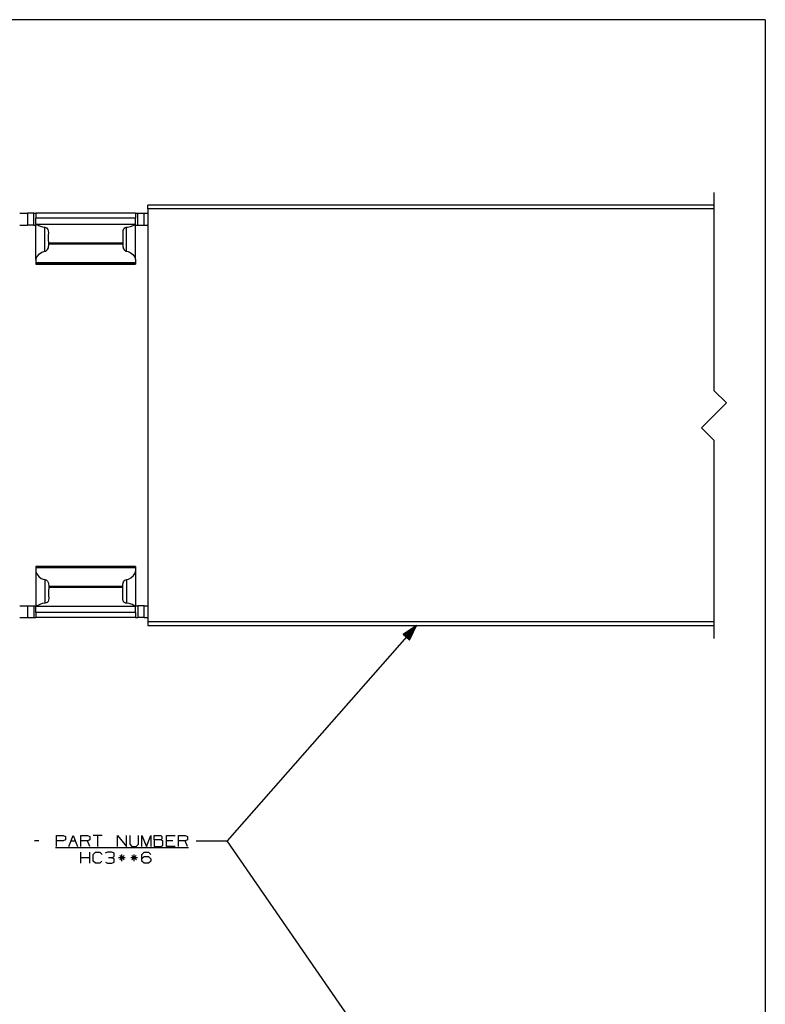
# Paper-space layout 'Layout1' of a CAD drawing. Extents: x 0.6 to 21.6, y 0.4 to 16.3.
# Drawn here: x 15.6 to 21.6, y 8.4 to 16.3 of the extents above; entities that cross this region are included whole.
import ezdxf

# ---------------------------------------------------------------- set-up
doc = ezdxf.new("R2010")
doc.units = 0
doc.header["$MEASUREMENT"] = 0
doc.layers.add('1', color=7, linetype='Continuous')

psp = doc.layouts.get("Layout1")

# ---------------------------------------------------------------- linework, layer by layer
at = {"layer": '1', "color": 7, "linetype": 'Continuous'}
for p, q in [((21.616798, 16.27273), (0.633067, 16.27273)), ((21.616798, 16.27273), (21.616798, 0.440085)), ((21.204182, 14.884188), (21.204182, 13.29198)), ((21.204182, 14.78198), (16.652769, 14.78198)), ((16.652769, 14.777961), (16.652769, 14.78198)), ((16.652769, 14.76698), (16.652769, 14.777961)), ((16.652769, 14.75198), (16.652769, 14.76698)), ((21.204182, 14.75198), (16.652769, 14.75198)), ((16.652769, 14.75198), (16.652769, 11.43198)), ((15.621771, 14.71698), (15.683766, 14.71698)), ((15.683768, 14.71698), (15.683768, 14.62198)), ((15.689998, 14.71698), (15.683768, 14.71698)), ((15.707743, 14.71698), (15.689998, 14.71698)), ((15.734312, 14.71698), (15.707743, 14.71698)), ((15.734312, 14.71698), (15.747731, 14.71698)), ((15.734312, 14.62198), (15.734312, 14.71698)), ((15.747731, 14.71698), (15.752769, 14.71698)), ((16.552769, 14.71698), (15.752769, 14.71698)), ((15.752769, 14.71698), (15.752769, 14.711934)), ((15.752769, 14.711934), (15.752769, 14.697644)), ((15.752769, 14.697644), (15.752769, 14.676514)), ((16.552769, 14.676514), (15.752769, 14.676514)), ((15.752769, 14.626977), (15.752769, 14.676514)), ((16.552769, 14.71698), (16.557806, 14.71698)), ((16.552769, 14.71698), (16.552769, 14.711934)), ((16.552769, 14.711934), (16.552769, 14.697644)), ((16.552769, 14.697644), (16.552769, 14.676514)), ((16.552769, 14.626977), (16.552769, 14.676514)), ((16.557806, 14.71698), (16.571224, 14.71698)), ((16.571224, 14.71698), (16.597794, 14.71698)), ((16.571224, 14.62198), (16.571224, 14.71698)), ((16.597794, 14.71698), (16.61554, 14.71698)), ((16.61554, 14.71698), (16.621769, 14.71698)), ((16.621767, 14.71698), (16.652769, 14.71698)), ((16.621769, 14.62198), (16.621769, 14.71698)), ((15.621771, 14.62198), (15.683766, 14.62198)), ((15.689998, 14.62198), (15.683768, 14.62198)), ((15.707743, 14.62198), (15.689998, 14.62198)), ((15.734312, 14.62198), (15.707743, 14.62198)), ((15.734312, 14.62198), (15.747731, 14.62198)), ((15.747731, 14.62198), (15.752769, 14.62198)), ((15.752769, 14.62698), (15.752793, 14.62698)), ((15.752769, 14.344971), (15.752769, 14.62698)), ((15.752793, 14.62698), (15.752871, 14.62698)), ((16.552666, 14.62698), (15.752871, 14.62698)), ((15.757261, 14.624865), (15.752871, 14.62698)), ((15.770963, 14.617514), (15.757261, 14.624865)), ((15.788867, 14.609415), (15.770963, 14.617514)), ((15.80686, 14.603882), (15.788867, 14.609415)), ((15.825105, 14.601562), (15.80686, 14.603882)), ((15.82682, 14.601472), (15.825105, 14.601562)), ((15.825105, 14.411457), (15.825105, 14.601562)), ((15.83567, 14.599657), (15.82682, 14.601472)), ((15.842966, 14.595833), (15.83567, 14.599657)), ((15.850316, 14.587164), (15.842966, 14.595833)), ((15.853848, 14.576424), (15.850316, 14.587164)), ((15.855028, 14.560333), (15.853848, 14.576424)), ((16.451393, 14.574656), (16.450888, 14.549003)), ((16.455704, 14.588045), (16.451393, 14.574656)), ((16.462048, 14.595435), (16.455704, 14.588045)), ((16.468538, 14.599154), (16.462048, 14.595435)), ((16.475996, 14.601166), (16.468538, 14.599154)), ((16.480433, 14.601562), (16.475996, 14.601166)), ((16.489239, 14.60224), (16.480433, 14.601562)), ((16.480433, 14.411457), (16.480433, 14.601562)), ((16.509899, 14.606988), (16.489239, 14.60224)), ((16.530483, 14.615476), (16.509899, 14.606988)), ((16.543638, 14.622324), (16.530483, 14.615476)), ((16.550932, 14.62627), (16.543638, 14.622324)), ((16.552666, 14.62698), (16.550932, 14.62627)), ((16.552666, 14.62698), (16.552742, 14.62698)), ((16.552742, 14.62698), (16.552769, 14.62698)), ((16.552769, 14.344971), (16.552769, 14.62698)), ((16.552769, 14.62198), (16.557806, 14.62198)), ((16.557806, 14.62198), (16.571224, 14.62198)), ((16.571224, 14.62198), (16.597794, 14.62198)), ((16.597794, 14.62198), (16.61554, 14.62198)), ((16.61554, 14.62198), (16.621769, 14.62198)), ((16.621767, 14.62198), (16.652769, 14.62198)), ((15.853486, 14.505632), (15.854331, 14.542955)), ((15.854891, 14.475134), (15.853486, 14.505632)), ((15.854331, 14.542955), (15.855028, 14.560333)), ((16.450888, 14.549003), (16.452158, 14.518837)), ((16.452158, 14.518837), (16.450935, 14.48193)), ((15.799256, 14.404173), (15.815653, 14.410192)), ((15.815653, 14.410192), (15.825105, 14.411457)), ((15.825105, 14.411457), (15.825885, 14.411508)), ((15.825885, 14.411508), (15.831944, 14.412845)), ((15.831944, 14.412845), (15.838609, 14.41653)), ((15.838609, 14.41653), (15.845648, 14.42423)), ((15.845648, 14.42423), (15.852224, 14.440144)), ((15.852224, 14.440144), (15.855003, 14.468414)), ((16.450645, 14.475134), (15.854891, 14.475134)), ((15.855003, 14.468414), (15.854891, 14.475134)), ((16.450533, 14.468414), (15.855003, 14.468414)), ((16.450645, 14.475134), (16.450533, 14.468414)), ((16.450533, 14.468414), (16.451622, 14.448952)), ((16.450935, 14.48193), (16.450645, 14.475134)), ((16.451622, 14.448952), (16.456366, 14.430846)), ((16.456366, 14.430846), (16.463512, 14.419621)), ((16.463512, 14.419621), (16.469765, 14.414634)), ((16.469765, 14.414634), (16.476213, 14.412056)), ((16.476213, 14.412056), (16.480433, 14.411457)), ((16.480433, 14.411457), (16.493587, 14.409257)), ((16.493587, 14.409257), (16.511297, 14.401357)), ((15.752769, 14.344971), (15.753755, 14.352317)), ((15.752769, 14.344971), (15.752769, 14.328173)), ((15.752769, 14.328173), (15.752769, 14.317692)), ((15.753755, 14.352317), (15.761951, 14.369925)), ((15.761951, 14.369925), (15.780655, 14.391317)), ((15.780655, 14.391317), (15.799256, 14.404173)), ((16.511297, 14.401357), (16.53204, 14.384434)), ((16.53204, 14.384434), (16.546453, 14.36518)), ((16.546453, 14.36518), (16.552769, 14.344971)), ((16.552769, 14.344971), (16.552769, 14.328173)), ((16.552769, 14.328173), (16.552769, 14.317692)), ((16.552769, 14.317692), (15.752769, 14.317692)), ((15.752769, 14.317692), (15.752769, 14.309109)), ((16.552769, 14.309109), (15.752769, 14.309109)), ((15.752769, 14.309109), (15.752769, 14.307299)), ((15.752769, 14.307299), (15.752769, 14.306694)), ((15.752769, 14.306694), (16.552769, 14.306694)), ((16.552769, 14.317692), (16.552769, 14.309109)), ((16.552769, 14.309109), (16.552769, 14.307299)), ((16.552769, 14.307299), (16.552769, 14.306694)), ((21.304182, 13.191979), (21.204182, 13.29198)), ((21.304182, 13.191979), (21.104183, 12.99198)), ((21.204182, 12.89198), (21.104183, 12.99198)), ((21.204182, 12.89198), (21.204182, 11.299772)), ((16.552769, 11.877266), (15.752769, 11.877266)), ((15.752769, 11.877266), (15.752769, 11.876661)), ((15.752769, 11.876661), (15.752769, 11.874851)), ((16.552769, 11.874851), (15.752769, 11.874851)), ((15.752769, 11.874851), (15.752769, 11.866268)), ((16.552769, 11.877266), (16.552769, 11.876661)), ((16.552769, 11.876661), (16.552769, 11.874851)), ((16.552769, 11.874851), (16.552769, 11.866268)), ((16.552769, 11.866268), (15.752769, 11.866268)), ((15.752769, 11.866268), (15.752769, 11.855787)), ((15.752769, 11.855787), (15.752769, 11.838989)), ((15.752769, 11.838989), (15.754553, 11.828914)), ((15.752769, 11.838989), (15.752769, 11.55698)), ((15.754553, 11.828914), (15.759556, 11.817944)), ((15.759556, 11.817944), (15.775347, 11.797626)), ((15.775347, 11.797626), (15.795335, 11.781949)), ((16.514988, 11.784974), (16.535852, 11.803753)), ((16.535852, 11.803753), (16.549145, 11.82415)), ((16.549145, 11.82415), (16.552769, 11.838989)), ((16.552769, 11.866268), (16.552769, 11.855787)), ((16.552769, 11.855787), (16.552769, 11.838989)), ((16.552769, 11.838989), (16.552769, 11.55698)), ((15.795335, 11.781949), (15.811581, 11.77481)), ((15.811581, 11.77481), (15.825105, 11.772503)), ((15.825105, 11.772503), (15.832423, 11.770935)), ((15.825105, 11.772503), (15.825105, 11.582398)), ((15.832423, 11.770935), (15.838596, 11.76744)), ((15.838596, 11.76744), (15.845646, 11.759733)), ((15.845646, 11.759733), (15.852222, 11.743824)), ((15.852222, 11.743824), (15.855003, 11.715546)), ((15.855003, 11.715546), (15.854891, 11.708826)), ((16.450533, 11.715546), (15.855003, 11.715546)), ((16.450533, 11.715546), (16.451622, 11.735007)), ((16.450645, 11.708826), (16.450533, 11.715546)), ((16.451622, 11.735007), (16.456366, 11.753114)), ((16.456366, 11.753114), (16.461107, 11.761469)), ((16.461107, 11.761469), (16.468262, 11.768388)), ((16.468262, 11.768388), (16.474548, 11.771441)), ((16.474548, 11.771441), (16.480433, 11.772503)), ((16.480433, 11.772503), (16.496655, 11.775665)), ((16.480433, 11.772503), (16.480433, 11.582398)), ((16.496655, 11.775665), (16.514988, 11.784974)), ((15.854891, 11.708826), (15.853486, 11.678327)), ((15.853486, 11.678327), (15.854331, 11.641005)), ((15.854331, 11.641005), (15.855028, 11.623627)), ((16.450645, 11.708826), (15.854891, 11.708826)), ((16.450583, 11.619088), (16.451792, 11.652435)), ((16.451641, 11.688753), (16.450645, 11.708826)), ((16.451792, 11.652435), (16.451641, 11.688753)), ((15.621771, 11.56198), (15.683766, 11.56198)), ((15.683768, 11.56198), (15.683768, 11.46698)), ((15.683768, 11.56198), (15.689998, 11.56198)), ((15.689998, 11.56198), (15.707743, 11.56198)), ((15.707743, 11.56198), (15.734312, 11.56198)), ((15.734312, 11.56198), (15.747731, 11.56198)), ((15.734312, 11.56198), (15.734312, 11.46698)), ((15.747731, 11.56198), (15.752769, 11.56198)), ((15.752769, 11.507445), (15.752769, 11.556983)), ((15.752769, 11.55698), (15.752793, 11.55698)), ((15.752793, 11.55698), (15.752871, 11.55698)), ((15.755113, 11.557949), (15.752871, 11.55698)), ((16.552666, 11.55698), (15.752871, 11.55698)), ((15.766524, 11.564134), (15.755113, 11.557949)), ((15.783841, 11.572501), (15.766524, 11.564134)), ((15.802985, 11.579142), (15.783841, 11.572501)), ((15.825105, 11.582398), (15.802985, 11.579142)), ((15.82682, 11.582488), (15.825105, 11.582398)), ((15.83567, 11.584303), (15.82682, 11.582488)), ((15.842966, 11.588127), (15.83567, 11.584303)), ((15.850316, 11.596796), (15.842966, 11.588127)), ((15.853848, 11.607536), (15.850316, 11.596796)), ((15.855028, 11.623627), (15.853848, 11.607536)), ((16.453365, 11.601094), (16.450583, 11.619088)), ((16.458952, 11.591409), (16.453365, 11.601094)), ((16.464832, 11.58663), (16.458952, 11.591409)), ((16.472073, 11.583616), (16.464832, 11.58663)), ((16.480433, 11.582398), (16.472073, 11.583616)), ((16.502018, 11.57928), (16.480433, 11.582398)), ((16.524988, 11.571058), (16.502018, 11.57928)), ((16.540236, 11.56348), (16.524988, 11.571058)), ((16.549479, 11.558446), (16.540236, 11.56348)), ((16.552666, 11.55698), (16.549479, 11.558446)), ((16.552666, 11.55698), (16.552742, 11.55698)), ((16.552742, 11.55698), (16.552769, 11.55698)), ((16.552769, 11.56198), (16.557806, 11.56198)), ((16.552769, 11.507445), (16.552769, 11.556983)), ((16.557806, 11.56198), (16.571224, 11.56198)), ((16.597794, 11.56198), (16.571224, 11.56198)), ((16.571224, 11.56198), (16.571224, 11.46698)), ((16.61554, 11.56198), (16.597794, 11.56198)), ((16.621769, 11.56198), (16.61554, 11.56198)), ((16.621767, 11.56198), (16.652769, 11.56198)), ((16.621769, 11.46698), (16.621769, 11.56198)), ((16.552769, 11.507445), (15.752769, 11.507445)), ((15.752769, 11.507445), (15.752769, 11.486316)), ((15.752769, 11.486316), (15.752769, 11.472026)), ((16.552769, 11.507445), (16.552769, 11.486316)), ((16.552769, 11.486316), (16.552769, 11.472026)), ((15.621771, 11.46698), (15.683766, 11.46698)), ((15.683768, 11.46698), (15.689998, 11.46698)), ((15.689998, 11.46698), (15.707743, 11.46698)), ((15.707743, 11.46698), (15.734312, 11.46698)), ((15.734312, 11.46698), (15.747731, 11.46698)), ((15.747731, 11.46698), (15.752769, 11.46698)), ((15.752769, 11.472026), (15.752769, 11.46698)), ((16.552769, 11.46698), (15.752769, 11.46698)), ((16.552769, 11.472026), (16.552769, 11.46698)), ((16.552769, 11.46698), (16.557806, 11.46698)), ((16.557806, 11.46698), (16.571224, 11.46698)), ((16.597794, 11.46698), (16.571224, 11.46698)), ((16.61554, 11.46698), (16.597794, 11.46698)), ((16.621769, 11.46698), (16.61554, 11.46698)), ((16.621767, 11.46698), (16.652769, 11.46698)), ((16.652769, 11.43198), (16.652769, 11.41698)), ((21.204182, 11.43198), (16.652769, 11.43198)), ((16.652769, 11.41698), (16.652769, 11.405999)), ((16.652769, 11.405999), (16.652769, 11.401979)), ((16.652769, 11.401979), (21.204182, 11.401979)), ((18.812769, 11.401979), (17.289696, 9.671726)), ((18.812769, 11.401979), (18.705034, 11.330283)), ((18.729425, 11.308813), (18.809551, 11.399839)), ((18.730927, 11.307492), (18.811052, 11.398518)), ((18.755318, 11.286022), (18.812769, 11.401979)), ((18.705034, 11.330283), (18.755318, 11.286022)), ((18.705406, 11.329957), (18.706623, 11.33134)), ((18.705406, 11.329957), (18.706623, 11.33134)), ((18.706907, 11.328635), (18.713057, 11.335621)), ((18.708408, 11.327314), (18.71949, 11.339903)), ((18.709909, 11.325993), (18.725922, 11.344184)), ((18.711411, 11.324671), (18.732355, 11.348465)), ((18.712912, 11.32335), (18.738789, 11.352746)), ((18.714413, 11.322028), (18.745222, 11.357027)), ((18.715914, 11.320706), (18.751654, 11.361308)), ((18.717415, 11.319386), (18.758087, 11.36559)), ((18.718916, 11.318064), (18.764521, 11.369871)), ((18.720419, 11.316742), (18.770954, 11.374152)), ((18.72192, 11.315421), (18.777386, 11.378433)), ((18.723421, 11.314099), (18.783819, 11.382714)), ((18.724922, 11.312778), (18.790253, 11.386995)), ((18.726423, 11.311457), (18.796686, 11.391277)), ((18.727924, 11.310135), (18.80312, 11.395558)), ((18.732428, 11.30617), (18.807623, 11.391594)), ((18.733929, 11.304849), (18.804192, 11.384669)), ((18.73543, 11.303528), (18.800762, 11.377746)), ((18.736931, 11.302206), (18.797331, 11.370821)), ((18.738432, 11.300884), (18.7939, 11.363897)), ((18.739935, 11.299563), (18.79047, 11.356973)), ((18.741436, 11.298242), (18.787039, 11.350049)), ((18.742937, 11.29692), (18.783607, 11.343124)), ((18.744438, 11.295599), (18.780178, 11.336201)), ((18.745939, 11.294277), (18.776747, 11.329276)), ((18.74744, 11.292955), (18.773317, 11.322352)), ((18.748941, 11.291635), (18.769886, 11.315428)), ((18.750443, 11.290313), (18.766455, 11.308504)), ((18.751944, 11.288991), (18.763025, 11.301579)), ((18.753445, 11.28767), (18.759594, 11.294656)), ((18.754946, 11.286348), (18.756165, 11.287731)), ((18.754946, 11.286348), (18.756165, 11.287731)), ((15.775601, 9.671726), (15.739976, 9.671726)), ((15.918289, 9.626726), (15.918289, 9.715789)), ((15.918289, 9.715789), (15.971726, 9.715789)), ((15.970789, 9.671726), (15.918289, 9.671726)), ((15.989539, 9.680164), (15.970789, 9.671726)), ((15.971726, 9.715789), (15.989539, 9.707352)), ((15.989539, 9.707352), (15.989539, 9.680164)), ((16.016352, 9.626726), (16.051977, 9.715789)), ((16.034164, 9.671726), (16.069788, 9.671726)), ((16.051977, 9.715789), (16.087601, 9.626726)), ((16.114414, 9.626726), (16.114414, 9.715789)), ((16.114414, 9.715789), (16.16785, 9.715789)), ((16.16785, 9.671726), (16.114414, 9.671726)), ((16.16785, 9.715789), (16.185663, 9.707352)), ((16.185663, 9.680164), (16.16785, 9.671726)), ((16.185663, 9.626726), (16.16785, 9.671726)), ((16.185663, 9.707352), (16.185663, 9.680164)), ((16.283726, 9.715789), (16.212477, 9.715789)), ((16.248102, 9.715789), (16.248102, 9.626726)), ((16.408602, 9.626726), (16.408602, 9.715789)), ((16.408602, 9.715789), (16.479851, 9.626726)), ((16.479851, 9.626726), (16.479851, 9.715789)), ((16.506664, 9.715789), (16.506664, 9.644539)), ((16.577913, 9.644539), (16.577913, 9.715789)), ((16.604727, 9.626726), (16.604727, 9.715789)), ((16.604727, 9.715789), (16.640352, 9.626726)), ((16.640352, 9.626726), (16.675976, 9.715789)), ((16.675976, 9.715789), (16.675976, 9.626726)), ((16.702789, 9.680164), (16.702789, 9.715789)), ((16.702789, 9.715789), (16.756226, 9.715789)), ((16.756226, 9.680164), (16.702789, 9.680164)), ((16.702789, 9.680164), (16.702789, 9.626726)), ((16.756226, 9.715789), (16.764664, 9.707352)), ((16.764664, 9.689539), (16.756226, 9.680164)), ((16.773102, 9.671726), (16.756226, 9.680164)), ((16.764664, 9.707352), (16.764664, 9.689539)), ((16.773102, 9.635164), (16.773102, 9.671726)), ((16.800852, 9.626726), (16.800852, 9.715789)), ((16.800852, 9.715789), (16.872101, 9.715789)), ((16.854288, 9.671726), (16.800852, 9.671726)), ((16.898914, 9.626726), (16.898914, 9.715789)), ((16.898914, 9.715789), (16.952351, 9.715789)), ((16.952351, 9.671726), (16.898914, 9.671726)), ((16.952351, 9.715789), (16.970163, 9.707352)), ((16.970163, 9.680164), (16.952351, 9.671726)), ((16.970163, 9.626726), (16.952351, 9.671726)), ((16.970163, 9.707352), (16.970163, 9.680164)), ((17.039696, 9.671726), (17.289696, 9.671726)), ((18.812769, 7.465538), (17.289696, 9.671726)), ((15.908914, 9.617726), (16.978601, 9.617726)), ((16.114414, 9.491727), (16.114414, 9.58079)), ((16.185663, 9.491727), (16.185663, 9.58079)), ((16.212477, 9.562977), (16.230289, 9.58079)), ((16.230289, 9.58079), (16.265913, 9.58079)), ((16.265913, 9.58079), (16.283726, 9.562977)), ((16.327414, 9.58079), (16.309601, 9.572351)), ((16.363976, 9.58079), (16.327414, 9.58079)), ((16.381788, 9.572351), (16.363976, 9.58079)), ((16.506664, 9.644539), (16.523539, 9.626726)), ((16.523539, 9.626726), (16.559164, 9.626726)), ((16.559164, 9.626726), (16.577913, 9.644539)), ((16.604727, 9.562977), (16.621601, 9.58079)), ((16.621601, 9.58079), (16.658163, 9.58079)), ((16.658163, 9.58079), (16.675976, 9.562977)), ((16.702789, 9.626726), (16.755289, 9.626726)), ((16.755289, 9.626726), (16.773102, 9.635164)), ((16.872101, 9.626726), (16.800852, 9.626726)), ((16.185663, 9.536727), (16.114414, 9.536727)), ((16.212477, 9.509539), (16.212477, 9.562977)), ((16.230289, 9.491727), (16.212477, 9.509539)), ((16.282789, 9.509539), (16.264977, 9.491727)), ((16.310539, 9.500164), (16.327414, 9.491727)), ((16.363976, 9.536727), (16.336788, 9.536727)), ((16.363976, 9.536727), (16.381788, 9.545164)), ((16.381788, 9.527351), (16.363976, 9.536727)), ((16.363976, 9.491727), (16.381788, 9.500164)), ((16.381788, 9.545164), (16.381788, 9.572351)), ((16.381788, 9.500164), (16.381788, 9.527351)), ((16.470476, 9.536727), (16.417038, 9.536727)), ((16.461102, 9.554539), (16.426414, 9.518914)), ((16.426414, 9.554539), (16.462038, 9.518914)), ((16.443289, 9.509539), (16.443289, 9.562977)), ((16.568539, 9.536727), (16.5151, 9.536727)), ((16.559164, 9.554539), (16.524477, 9.518914)), ((16.524477, 9.554539), (16.560101, 9.518914)), ((16.541351, 9.509539), (16.541351, 9.562977)), ((16.604727, 9.509539), (16.604727, 9.562977)), ((16.604727, 9.527351), (16.621601, 9.545164)), ((16.621601, 9.491727), (16.604727, 9.509539)), ((16.621601, 9.545164), (16.658163, 9.545164)), ((16.658163, 9.545164), (16.675976, 9.527351)), ((16.675976, 9.509539), (16.658163, 9.491727)), ((16.675976, 9.527351), (16.675976, 9.509539)), ((16.264977, 9.491727), (16.230289, 9.491727)), ((16.327414, 9.491727), (16.363976, 9.491727)), ((16.658163, 9.491727), (16.621601, 9.491727))]:
    psp.add_line(p, q, dxfattribs=at)

doc.saveas('drawing.dxf')
